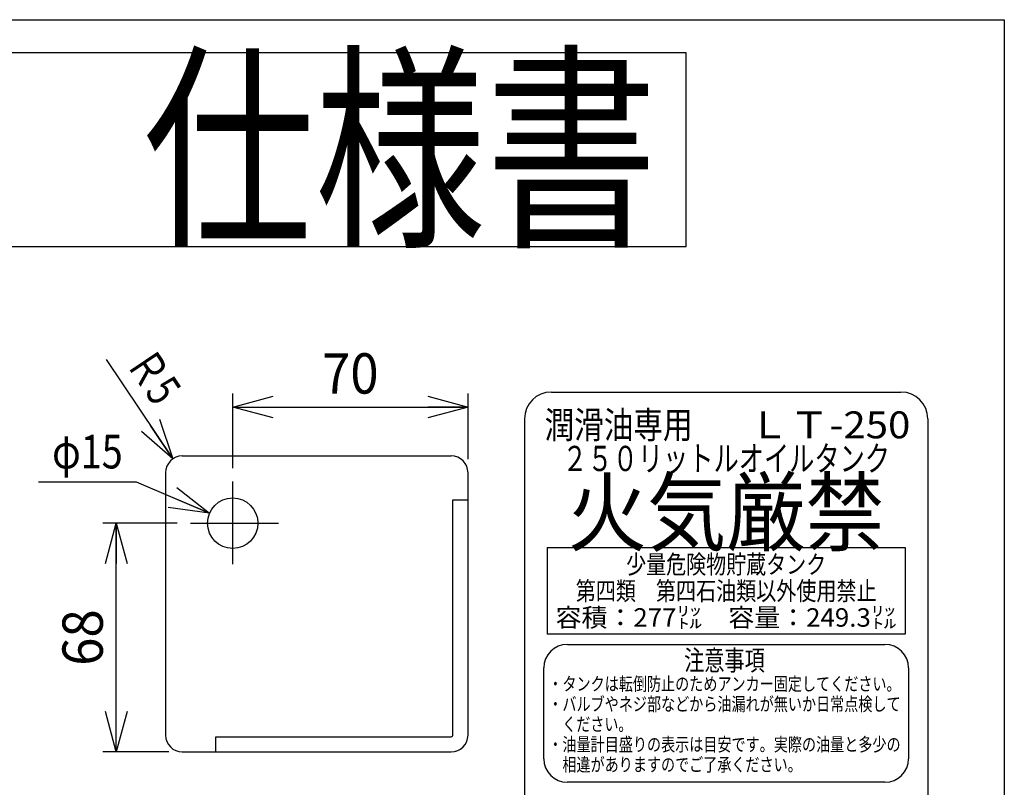
# Model space of a CAD drawing. Extents: x -129 to 128, y -101 to 96.
# Drawn here: x 55 to 128, y 39 to 96 of the extents above; entities that cross this region are included whole.
import ezdxf
from ezdxf.enums import TextEntityAlignment as Align

# ---------------------------------------------------------------- set-up
doc = ezdxf.new("R2010")
doc.units = 0
doc.header["$LTSCALE"] = 0.25
doc.linetypes.add('CENTER', pattern=[50.8, 31.75, -6.35, 6.35, -6.35])
doc.layers.get('0').update_dxf_attribs({"linetype": 'CONTINUOUS'})
doc.layers.add('LAYER0016', color=7, linetype='CONTINUOUS')
doc.layers.add('LAYER0048', color=7, linetype='CONTINUOUS')
doc.styles.add('DCSTYLE0', font='ＭＳ Ｐゴシック', dxfattribs={"width": 0.8})
doc.styles.add('DCSTYLE1', font='HGRSMP.TTF')
doc.styles.add('DCSTYLE2', font='HGRSGU.TTC')
doc.dimstyles.new('DC_DIAM06', dxfattribs={"dimtxt": 2.5, "dimasz": 3.000002, "dimexe": 1, "dimexo": 1, "dimgap": 1, "dimtad": 2, "dimtih": 1, "dimtoh": 1, "dimdec": 1, "dimtxsty": 'DCSTYLE0', "dimblk1": 'OPEN30', "dimblk2": 'OPEN30', "dimsah": 1, "dimcen": 0.09, "dimclrd": 4, "dimclre": 4, "dimclrt": 4, "dimazin": 3, "dimtfac": 1, "dimtdec": 4, "dimtofl": 0, "dimtmove": 0, "dimatfit": 3})
doc.dimstyles.new('DC_RADIAL01', dxfattribs={"dimtxt": 2.5, "dimasz": 3.000002, "dimexe": 1, "dimexo": 1, "dimgap": 1, "dimtad": 3, "dimdec": 1, "dimtxsty": 'DCSTYLE0', "dimblk1": 'OPEN30', "dimblk2": 'OPEN30', "dimsah": 1, "dimcen": 0.09, "dimclrd": 4, "dimclre": 4, "dimclrt": 4, "dimazin": 3, "dimtfac": 1, "dimtdec": 4, "dimtofl": 0, "dimtmove": 0, "dimatfit": 3})
doc.dimstyles.new('DC_ROTATED', dxfattribs={"dimtxt": 3, "dimasz": 3.000002, "dimexe": 1, "dimexo": 1, "dimgap": 1, "dimtad": 3, "dimdec": 1, "dimtxsty": 'DCSTYLE0', "dimblk1": 'OPEN30', "dimblk2": 'OPEN30', "dimsah": 1, "dimcen": 0.09, "dimclrd": 4, "dimclre": 4, "dimclrt": 4, "dimazin": 3, "dimtfac": 1, "dimtdec": 4, "dimtmove": 0, "dimatfit": 3})

# ---------------------------------------------------------------- blocks, each defined once
blk = doc.blocks.new('_OPEN30')
at = {"color": 0, "linetype": 'BYBLOCK'}
for p, q in [((-1, 0.267949), (0, 0)), ((0, 0), (-1, -0.267949)), ((0, 0), (-1, 0))]:
    blk.add_line(p, q, dxfattribs=at)
blk = doc.blocks.new('*D9')
at = {"layer": 'LAYER0048', "color": 4, "linetype": 'CONTINUOUS'}
for p, q in [((66.985, 58.371), (61.449, 58.371)), ((62.449, 41.371), (62.449, 58.371)), ((66.363, 41.371), (61.449, 41.371))]:
    blk.add_line(p, q, dxfattribs=at)
at = {"layer": 'LAYER0048', "color": 4, "xscale": 3.000002807615286, "yscale": 2.999989368223643}
for p, rotation in [((62.449, 58.371), 90), ((62.449, 41.371), 270)]:
    blk.add_blockref('_OPEN30', p, dxfattribs=dict(at, rotation=rotation))
at = {"layer": 'LAYER0048', "color": 4, "style": 'DCSTYLE0', "width": 0.9625}
blk.add_text('68', height=3, rotation=90, dxfattribs=at).set_placement((61.449, 47.771), (61.449, 51.971), align=Align.FIT)
blk = doc.blocks.new('*D10')
at = {"layer": 'LAYER0048', "color": 4, "linetype": 'CONTINUOUS'}
for p, q in [((71.113, 62.469), (71.113, 68.005)), ((88.613, 63.121), (88.613, 68.005)), ((71.113, 67.005), (88.613, 67.005))]:
    blk.add_line(p, q, dxfattribs=at)
at = {"layer": 'LAYER0048', "color": 4, "xscale": 3.000002807615286, "yscale": 2.999989368223643}
for p, rotation in [((71.113, 67.005), 180), ((88.613, 67.005), 360)]:
    blk.add_blockref('_OPEN30', p, dxfattribs=dict(at, rotation=rotation))
at = {"layer": 'LAYER0048', "color": 4, "style": 'DCSTYLE0', "width": 0.9625}
blk.add_text('70', height=3, dxfattribs=at).set_placement((77.763, 68.005), (81.963, 68.005), align=Align.FIT)
blk = doc.blocks.new('*D12')
at = {"layer": 'LAYER0048', "color": 4, "linetype": 'CONTINUOUS'}
blk.add_line((61.7, 70.541), (66.666, 63.158), dxfattribs=at)
at = {"layer": 'LAYER0048', "color": 4, "xscale": 3.000002807615286, "yscale": 2.999989368223643, "rotation": 303.9238805598097}
blk.add_blockref('_OPEN30', (66.666, 63.158), dxfattribs=at)
at = {"layer": 'LAYER0048', "color": 4, "style": 'DCSTYLE0', "width": 0.874467}
blk.add_text('Ｒ5', height=2.5, rotation=303.92388, dxfattribs=at).set_placement((63.088, 70.269), (65.32, 66.95), align=Align.FIT)
blk = doc.blocks.new('*D13')
at = {"layer": 'LAYER0048', "color": 4, "linetype": 'CONTINUOUS'}
for p, q in [((56.681, 61.444), (63.931, 61.444)), ((63.931, 61.444), (69.39, 59.108))]:
    blk.add_line(p, q, dxfattribs=at)
at = {"layer": 'LAYER0048', "color": 4, "xscale": 3.000002807615286, "yscale": 2.999989368223643, "rotation": 336.830520360849}
blk.add_blockref('_OPEN30', (69.39, 59.108), dxfattribs=at)
at = {"layer": 'LAYER0048', "color": 4, "style": 'DCSTYLE0', "width": 0.721875}
blk.add_text('φ15', height=2.5, dxfattribs=at).set_placement((57.681, 62.444), (62.931, 62.444), align=Align.FIT)

msp = doc.modelspace()

# ---------------------------------------------------------------- linework, layer by layer
at = {"layer": 'LAYER0016', "color": 7, "linetype": 'CONTINUOUS'}
for p, q in [((-128.5, 95.8), (128.5, 95.8)), ((128.5, 95.8), (128.5, -95.8)), ((104.828, 93.34), (-104.828, 93.34)), ((104.828, 78.94), (104.828, 93.34)), ((-104.828, 78.94), (104.828, 78.94))]:
    msp.add_line(p, q, dxfattribs=at)
at = {"layer": 'LAYER0048', "color": 3, "linetype": 'CONTINUOUS'}
for p, q in [((94.813, 68.121), (120.813, 68.121)), ((92.813, 66.121), (92.813, 27.621)), ((122.813, 66.121), (122.813, 27.621)), ((67.363, 63.371), (87.363, 63.371)), ((66.113, 62.121), (66.113, 42.621)), ((88.613, 42.621), (88.613, 62.121)), ((87.488, 42.621), (87.488, 60.121)), ((87.488, 60.121), (88.613, 60.121)), ((94.501, 56.558), (121.126, 56.558)), ((94.501, 56.558), (94.501, 50.116)), ((121.126, 56.558), (121.126, 50.116)), ((121.126, 50.116), (94.501, 50.116)), ((96.001, 49.366), (119.626, 49.366)), ((94.251, 40.866), (94.251, 47.616)), ((121.376, 47.616), (121.376, 40.866)), ((69.863, 42.496), (87.363, 42.496)), ((69.863, 41.371), (69.863, 42.496)), ((67.363, 41.371), (87.363, 41.371)), ((119.626, 39.116), (96.001, 39.116))]:
    msp.add_line(p, q, dxfattribs=at)
at = {"layer": 'LAYER0048', "color": 6, "linetype": 'CENTER'}
for p, q in [((71.113, 55.315), (71.113, 61.469)), ((67.985, 58.371), (74.509, 58.371))]:
    msp.add_line(p, q, dxfattribs=at)
at = {"layer": 'LAYER0048', "color": 3, "linetype": 'CONTINUOUS'}
msp.add_circle((71.113, 58.371), 1.875, dxfattribs=at)
for centre, radius, start, end in [((94.813, 66.121), 2, 90, 180), ((120.813, 66.121), 2, 0, 90), ((67.363, 62.121), 1.25, 90, 180), ((87.363, 62.121), 1.25, 0, 90), ((96.001, 47.616), 1.75, 90, 180), ((119.626, 47.616), 1.75, 0, 90), ((67.363, 42.621), 1.25, 180, 270), ((87.363, 42.621), 1.25, 270, 0), ((87.363, 42.621), 0.125, 270, 0), ((96.001, 40.866), 1.75, 180, 270), ((119.626, 40.866), 1.75, 270, 0)]:
    msp.add_arc(centre, radius, start, end, dxfattribs=at)

# ---------------------------------------------------------------- texts
at = {"layer": 'LAYER0016', "color": 2, "style": 'DCSTYLE2', "width": 0.961232}
msp.add_text('サンダイヤ\u3000オイルタンク\u3000仕様書', height=12, dxfattribs=at).set_placement((-101.305, 80.171), (102.695, 80.171), align=Align.FIT)
at = {"layer": 'LAYER0048', "color": 7}
for s, height, style, width, p, p2 in [('潤滑油専用', 2, 'DCSTYLE1', 0.8336, (94.313, 64.683), (105.313, 64.683)), ('ＬＴ-250', 2, 'DCSTYLE1', 0.961889, (109.513, 64.683), (121.513, 64.683)), ('２５０リットルオイルタンク', 1.875, 'DCSTYLE1', 0.757818, (95.626, 62.246), (120.001, 62.246)), ('少量危険物貯蔵タンク', 1.375, 'DCSTYLE0', 0.788431, (100.376, 54.621), (115.251, 54.621)), ('第四類\u3000第四石油類以外使用禁止', 1.375, 'DCSTYLE0', 0.762903, (96.626, 52.649), (119.001, 52.649)), ('容積：277㍑\u3000容量：249.3㍑', 1.375, 'DCSTYLE0', 1.116144, (95.126, 50.678), (120.501, 50.678))]:
    msp.add_text(s, height=height, dxfattribs=dict(at, style=style, width=width)).set_placement(p, p2, align=Align.FIT)
at = {"layer": 'LAYER0048', "color": 3, "style": 'DCSTYLE1'}
for s, height, width, p, p2 in [('火気厳禁', 4.75, 0.939296, (96.038, 56.808), (119.588, 56.808)), ('注意事項', 1.5, 0.757818, (104.688, 47.428), (110.688, 47.428)), ('・タンクは転倒防止のためアンカー固定してください。', 1, 0.794194, (94.588, 45.928), (120.788, 45.928)), ('・バルブやネジ部などから油漏れが無いか日常点検して', 1, 0.794194, (94.588, 44.428), (120.788, 44.428)), ('\u3000ください。', 1, 0.789394, (94.588, 42.928), (100.838, 42.928)), ('・油量計目盛りの表示は目安です。実際の油量と多少の', 1, 0.794194, (94.588, 41.428), (120.788, 41.428)), ('\u3000相違がありますのでご了承ください。', 1, 0.793604, (94.588, 39.928), (113.438, 39.928))]:
    msp.add_text(s, height=height, dxfattribs=dict(at, width=width)).set_placement(p, p2, align=Align.FIT)

# ---------------------------------------------------------------- dimensions: what is measured, and where the dimension line sits
at = {"layer": 'LAYER0048', "linetype": 'CONTINUOUS'}
dim = msp.add_radius_dim(center=(67.363, 62.121), mpoint=(66.666, 63.158), text='Ｒ5', dimstyle='DC_RADIAL01', override={"dimtxt": 2.5, "dimasz": 3.000002, "dimexe": 1, "dimexo": 1, "dimgap": 1, "dimtad": 3, "dimtih": 0, "dimtoh": 0, "dimdec": 1, "dimlfac": 1, "dimzin": 8, "dimtxsty": 'DCSTYLE0', "dimblk1": 'OPEN30', "dimblk2": 'OPEN30', "dimsah": 1, "dimclrd": 4, "dimclre": 4, "dimclrt": 4, "dimazin": 2, "dimtolj": 0, "dimtzin": 8, "dimarcsym": 1}, dxfattribs=at)
dim.commit()
dim.dimension.update_dxf_attribs({"geometry": '*D12', "text_midpoint": (63.374, 68.052), "dimtype": 164})
dim = msp.add_linear_dim(base=(88.613, 67.005), p1=(71.113, 61.469), p2=(88.613, 62.121), text='70', dimstyle='DC_ROTATED', override={"dimtxt": 3, "dimasz": 3.000002, "dimexe": 1, "dimexo": 1, "dimgap": 1, "dimtad": 3, "dimtih": 0, "dimtoh": 0, "dimdec": 1, "dimlfac": 1, "dimzin": 8, "dimtxsty": 'DCSTYLE0', "dimblk1": 'OPEN30', "dimblk2": 'OPEN30', "dimsah": 1, "dimclrd": 4, "dimclre": 4, "dimclrt": 4, "dimazin": 2, "dimtofl": 1, "dimtolj": 0, "dimtzin": 8, "dimarcsym": 1}, dxfattribs=at)
dim.commit()
dim.dimension.update_dxf_attribs({"geometry": '*D10', "text_midpoint": (79.863, 67.005), "dimtype": 160})
dim = msp.add_diameter_dim_2p(p1=(72.837, 57.633), p2=(69.39, 59.108), text='φ15', dimstyle='DC_DIAM06', override={"dimtxt": 2.5, "dimasz": 3.000002, "dimexe": 1, "dimexo": 1, "dimgap": 1, "dimtad": 2, "dimdec": 1, "dimlfac": 1, "dimzin": 8, "dimtxsty": 'DCSTYLE0', "dimblk1": 'OPEN30', "dimblk2": 'OPEN30', "dimsah": 1, "dimclrd": 4, "dimclre": 4, "dimclrt": 4, "dimazin": 2, "dimtolj": 0, "dimtzin": 8, "dimarcsym": 1}, dxfattribs=at)
dim.commit()
dim.dimension.update_dxf_attribs({"geometry": '*D13', "text_midpoint": (60.306, 61.444), "dimtype": 163})
dim = msp.add_linear_dim(base=(62.449, 58.371), p1=(67.363, 41.371), p2=(67.985, 58.371), angle=90, text='68', dimstyle='DC_ROTATED', override={"dimtxt": 3, "dimasz": 3.000002, "dimexe": 1, "dimexo": 1, "dimgap": 1, "dimtad": 3, "dimtih": 0, "dimtoh": 0, "dimdec": 1, "dimlfac": 1, "dimzin": 8, "dimtxsty": 'DCSTYLE0', "dimblk1": 'OPEN30', "dimblk2": 'OPEN30', "dimsah": 1, "dimclrd": 4, "dimclre": 4, "dimclrt": 4, "dimazin": 2, "dimtofl": 1, "dimtolj": 0, "dimtzin": 8, "dimarcsym": 1}, dxfattribs=at)
dim.commit()
dim.dimension.update_dxf_attribs({"geometry": '*D9', "text_midpoint": (62.449, 49.871), "dimtype": 160})

doc.saveas('drawing.dxf')
